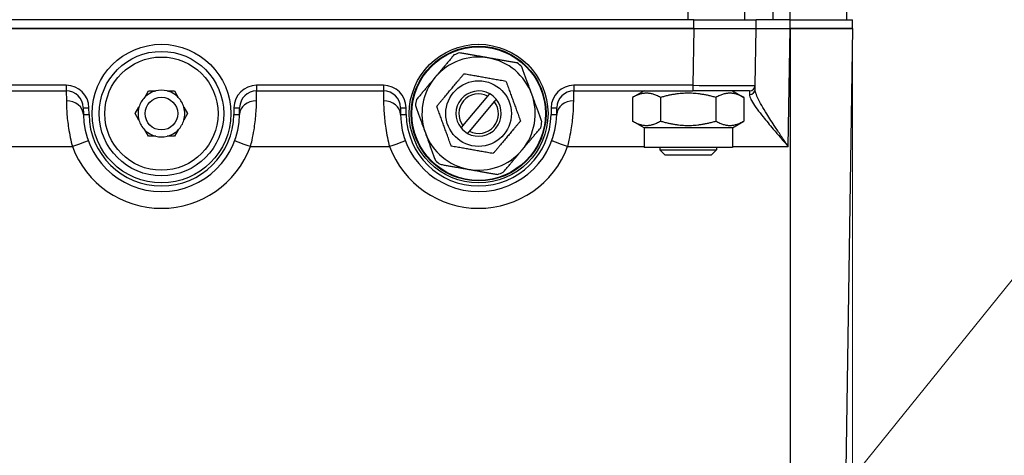
# Model space of a CAD drawing. Units: millimetres. Extents: x 109 to 1463, y 14 to 1907.
# Drawn here: x 400 to 573, y 668 to 745 of the extents above; entities that cross this region are included whole.
import ezdxf

# ---------------------------------------------------------------- set-up
doc = ezdxf.new("R2010")
doc.units = ezdxf.units.MM
doc.header["$LTSCALE"] = 7
for name, color, linetype, lineweight in [('Dimensions(Hillmar_metric)', 7, 'Continuous', 13), ('Symbols(Hillmar_metric)', 7, 'Continuous', 18), ('Visible Edges(Hillmar_metric)', 7, 'Continuous', 25)]:
    doc.layers.add(name, color=color, linetype=linetype, lineweight=lineweight)
doc.layers.add('Visible Tangent Edges(Hillmar_Metric)', color=7, linetype='Continuous', lineweight=25, true_color=0xc0c0c0)
doc.styles.add('Hillmar_metric_Dimensions', font='arial.ttf')
doc.dimstyles.new('DEFAULT-ISO-Method 1b-Hillmar_metric', dxfattribs={"dimscale": 7, "dimtxt": 2, "dimasz": 2.5, "dimexe": 1, "dimexo": 1, "dimgap": 0.25, "dimtad": 1, "dimtih": 1, "dimtoh": 1, "dimrnd": 1e-08, "dimdsep": 46, "dimtxsty": 'Hillmar_metric_Dimensions', "dimcen": 0.09, "dimdle": 8, "dimclrd": 7, "dimclre": 7, "dimclrt": 7, "dimazin": 2, "dimtfac": 0.75, "dimtmove": 0, "dimatfit": 3, "dimfxl": 1, "dimtolj": 1, "dimlwd": 9, "dimlwe": 9, "dimarcsym": 0})
doc.dimstyles.new('DEFAULT-ISO-Method 1b-Hillmar_metric$7', dxfattribs={"dimscale": 7, "dimtxt": 2, "dimasz": 2.5, "dimexe": 1, "dimexo": 1, "dimgap": 0.25, "dimtad": 1, "dimtih": 1, "dimtoh": 1, "dimrnd": 1e-08, "dimdsep": 46, "dimtxsty": 'Hillmar_metric_Dimensions', "dimcen": 0.09, "dimdle": 8, "dimclrd": 7, "dimclre": 7, "dimclrt": 7, "dimazin": 2, "dimtfac": 0.75, "dimtmove": 0, "dimatfit": 3, "dimfxl": 1, "dimtolj": 1, "dimlwd": 15, "dimlwe": 9, "dimarcsym": 0})

# ---------------------------------------------------------------- blocks, each defined once
blk = doc.blocks.new('*D27')
at = {"layer": 'Defpoints', "color": 0, "linetype": 'Continuous', "transparency": 16777216}
for p in [(546.59, 745.39), (452.61, 503), (546.59, 476.52)]:
    blk.add_point(p, dxfattribs=at)
at = {"layer": 'Dimensions(Hillmar_metric)', "color": 7, "linetype": 'Continuous', "lineweight": 9, "transparency": 16777216}
for p, q in [((546.59, 738.39), (546.59, 469.52)), ((452.61, 496), (452.61, 469.52)), ((470.11, 476.52), (529.09, 476.52))]:
    blk.add_line(p, q, dxfattribs=at)
at = {"layer": 'Dimensions(Hillmar_metric)', "color": 7, "linetype": 'Continuous', "transparency": 16777216}
for points in [[(470.11, 479.44), (470.11, 473.61), (452.61, 476.52)], [(529.09, 479.44), (529.09, 473.61), (546.59, 476.52)]]:
    blk.add_solid(points, dxfattribs=at)
at = {"layer": 'Dimensions(Hillmar_metric)', "color": 7, "linetype": 'Continuous', "lineweight": 13, "transparency": 16777216, "insert": (499.6, 485.42), "char_height": 14, "attachment_point": 5, "style": 'Hillmar_metric_Dimensions'}
blk.add_mtext('\\A1;94', dxfattribs=at)
blk = doc.blocks.new('*D35')
at = {"layer": 'Defpoints', "color": 0, "linetype": 'Continuous', "transparency": 16777216}
for p in [(452.61, 974.98), (296.02, 525), (452.61, 525)]:
    blk.add_point(p, dxfattribs=at)
at = {"layer": 'Dimensions(Hillmar_metric)', "color": 7, "linetype": 'Continuous', "lineweight": 9, "transparency": 16777216}
for p, q in [((445.61, 974.98), (289.02, 974.98)), ((296.02, 957.48), (296.02, 758.88)), ((296.02, 542.5), (296.02, 741.09)), ((445.61, 525), (289.02, 525))]:
    blk.add_line(p, q, dxfattribs=at)
at = {"layer": 'Dimensions(Hillmar_metric)', "color": 7, "linetype": 'Continuous', "transparency": 16777216}
for points in [[(293.11, 957.48), (298.94, 957.48), (296.02, 974.98)], [(293.11, 542.5), (298.94, 542.5), (296.02, 525)]]:
    blk.add_solid(points, dxfattribs=at)
at = {"layer": 'Dimensions(Hillmar_metric)', "color": 7, "linetype": 'Continuous', "lineweight": 13, "transparency": 16777216, "insert": (296.02, 749.99), "char_height": 14, "attachment_point": 5, "style": 'Hillmar_metric_Dimensions'}
blk.add_mtext('\\A1;450', dxfattribs=at)

msp = doc.modelspace()

# ---------------------------------------------------------------- linework, layer by layer
at = {"layer": 'Visible Edges(Hillmar_metric)'}
for p, q in [((527.608, 745.388), (527.608, 753.241)), ((545.608, 745.388), (545.608, 753.241)), ((518.595, 745.388), (386.622, 745.388)), ((518.595, 745.388), (529.594, 745.388)), ((535.608, 745.388), (529.594, 745.388)), ((529.594, 743.801), (529.594, 745.388)), ((535.608, 745.388), (546.594, 745.388)), ((546.594, 743.801), (546.594, 745.388)), ((518.595, 743.801), (386.622, 743.801)), ((386.622, 743.801), (518.595, 743.801)), ((518.595, 743.801), (529.594, 743.801)), ((529.445, 733.786), (529.594, 743.801)), ((529.594, 743.801), (535.608, 743.801)), ((535.608, 743.801), (546.594, 743.801)), ((546.594, 743.801), (535.608, 743.801)), ((546.594, 743.801), (545.436, 665.794)), ((529.435, 733.091), (529.445, 733.786)), ((386.771, 732.801), (407.805, 732.801)), ((421.648, 731.659), (422.299, 732.786)), ((422.299, 732.786), (423.601, 732.786)), ((425.616, 732.786), (426.918, 732.786)), ((426.918, 732.786), (427.569, 731.659)), ((441.412, 732.801), (463.805, 732.801)), ((477.837, 726.649), (482.231, 731.887)), ((497.412, 732.801), (518.446, 732.801)), ((509.808, 732.801), (507.793, 731.638)), ((528.445, 732.801), (518.446, 732.801)), ((525.408, 732.801), (527.423, 731.638)), ((483.38, 730.923), (478.986, 725.685)), ((507.793, 731.638), (507.793, 727.464)), ((512.701, 731.638), (512.701, 727.464)), ((522.516, 731.638), (522.516, 727.464)), ((527.423, 731.638), (527.423, 727.464)), ((410.804, 729.84), (410.82, 728.62)), ((419.99, 728.786), (420.64, 729.913)), ((420.64, 727.659), (419.99, 728.786)), ((428.576, 729.913), (429.227, 728.786)), ((429.227, 728.786), (428.576, 727.659)), ((438.397, 728.62), (438.413, 729.84)), ((466.804, 729.84), (466.82, 728.62)), ((494.397, 728.62), (494.413, 729.84)), ((509.808, 726.301), (507.793, 727.464)), ((525.408, 726.301), (527.423, 727.464)), ((422.299, 724.786), (421.648, 725.913)), ((427.569, 725.913), (426.918, 724.786)), ((525.408, 726.301), (509.808, 726.301)), ((509.808, 726.301), (509.808, 722.801)), ((525.408, 726.301), (525.408, 722.801)), ((423.601, 724.786), (422.299, 724.786)), ((426.918, 724.786), (425.616, 724.786)), ((525.408, 722.801), (509.808, 722.801)), ((512.608, 722.801), (512.608, 722.361)), ((512.608, 722.361), (522.608, 722.361)), ((513.529, 721.441), (512.608, 722.361)), ((521.688, 721.441), (513.529, 721.441)), ((521.688, 721.441), (522.608, 722.361)), ((522.608, 722.801), (522.608, 722.361))]:
    msp.add_line(p, q, dxfattribs=at)
for centre, radius in [((424.608, 728.786), 12.25), ((480.608, 728.786), 12.25), ((480.608, 728.786), 11.9), ((424.608, 728.786), 11), ((480.608, 728.786), 5.8), ((424.608, 728.786), 2.888)]:
    msp.add_circle(centre, radius, dxfattribs=at)
for centre, radius, start, end in [((480.608, 728.786), 11.247, 107.23911, 112.76625), ((480.608, 728.786), 10, 80.00268, 140.00268), ((480.608, 728.786), 10, 20.00268, 80.00268), ((480.608, 728.786), 11.247, 47.23911, 52.76625), ((480.608, 728.786), 10, 140.00268, 200.00268), ((528.445, 733.801), 1, 270, 359.15), ((407.805, 729.801), 3, 0.75, 90), ((424.608, 728.786), 4.125, 104.14111, 135.85889), ((424.608, 728.786), 4.125, 75.85889, 104.14111), ((424.608, 728.786), 4.125, 44.14111, 75.85889), ((441.412, 729.801), 3, 90, 179.25), ((463.805, 729.801), 3, 0.75, 90), ((480.608, 728.786), 4, 60.8096, 219.19576), ((480.608, 728.786), 3.5, 62.37631, 217.62906), ((480.608, 728.786), 4, 39.19576, 60.8096), ((480.608, 728.786), 10, 320.00268, 20.00268), ((497.412, 729.801), 3, 90, 179.25), ((424.608, 728.786), 4.125, 135.85889, 164.14111), ((424.608, 728.786), 4.125, 15.85889, 44.14111), ((480.608, 728.786), 11.247, 167.23911, 172.76625), ((480.608, 728.786), 4, 240.8096, 39.19576), ((480.608, 728.786), 3.5, 242.37631, 37.62906), ((424.608, 728.801), 13.789, 180.75, 359.25), ((424.608, 728.786), 4.125, 164.14111, 195.85889), ((424.608, 728.786), 4.125, 344.14111, 15.85889), ((480.608, 728.801), 13.789, 180.75, 359.25), ((424.608, 728.786), 4.125, 195.85889, 224.14111), ((424.608, 728.786), 4.125, 315.85889, 344.14111), ((480.608, 728.786), 11.247, 347.23911, 352.76625), ((424.608, 728.786), 4.125, 224.14111, 255.85889), ((424.608, 728.786), 4.125, 284.14111, 315.85889), ((480.608, 728.786), 10, 200.00268, 260.00268), ((480.608, 728.786), 4, 219.19576, 240.8096), ((424.608, 728.786), 4.125, 255.85889, 284.14111), ((480.608, 728.786), 10, 260.00268, 320.00268), ((480.608, 728.786), 11.247, 227.23911, 232.76625), ((480.608, 728.786), 11.247, 287.23911, 292.76625)]:
    msp.add_arc(centre, radius, start, end, dxfattribs=at)
for points, weights in [([(476.256, 739.157), (474.505, 737.07), (472.948, 735.214)], [1.02472532864, 1.0433682134, 1]), ([(482.344, 738.634), (479.959, 739.055), (477.275, 739.528)], [1, 1.0433682134, 1.02472532864]), ([(487.414, 737.741), (484.73, 738.214), (482.344, 738.634)], [1.02472532864, 1.0433682134, 1]), ([(473.217, 730.089), (475.629, 732.964), (478.041, 735.839)], [1, 1.15470053838, 1]), ([(478.041, 735.839), (481.737, 735.187), (485.433, 734.536)], [1, 1.15470053838, 1]), ([(490.005, 732.207), (489.177, 734.483), (488.244, 737.044)], [1, 1.0433682134, 1.02472532864]), ([(472.948, 735.214), (471.391, 733.358), (469.639, 731.27)], [1, 1.0433682134, 1.02472532864]), ([(485.433, 734.536), (486.716, 731.01), (488, 727.483)], [1, 1.15470053838, 1]), ([(482.231, 731.887), (482.384, 732.07), (482.559, 732.278)], [1, 1.00232333541, 1]), ([(491.766, 727.37), (490.834, 729.93), (490.005, 732.207)], [1.02472532864, 1.0433682134, 1]), ([(512.701, 731.638), (510.247, 733.054), (507.793, 731.638)], [1, 1.15470053838, 1]), ([(522.516, 731.638), (517.608, 733.054), (512.701, 731.638)], [1, 1.15470053838, 1]), ([(527.423, 731.638), (524.97, 733.054), (522.516, 731.638)], [1, 1.15470053838, 1]), ([(469.451, 730.202), (470.383, 727.642), (471.212, 725.366)], [1.02472532864, 1.0433682134, 1]), ([(483.708, 731.314), (483.533, 731.106), (483.38, 730.923)], [1, 1.00232333542, 1]), ([(475.784, 723.036), (474.501, 726.563), (473.217, 730.089)], [1, 1.15470053838, 1]), ([(477.508, 726.258), (477.683, 726.467), (477.837, 726.649)], [1, 1.00232333541, 1]), ([(488, 727.483), (485.588, 724.608), (483.176, 721.733)], [1, 1.15470053838, 1]), ([(507.793, 727.464), (510.247, 726.048), (512.701, 727.464)], [1, 1.15470053838, 1]), ([(512.701, 727.464), (517.608, 726.048), (522.516, 727.464)], [1, 1.15470053838, 1]), ([(522.516, 727.464), (524.97, 726.048), (527.423, 727.464)], [1, 1.15470053838, 1]), ([(471.212, 725.366), (472.04, 723.089), (472.972, 720.529)], [1, 1.0433682134, 1.02472532864]), ([(478.986, 725.685), (478.833, 725.503), (478.658, 725.294)], [1, 1.00232333542, 1]), ([(488.269, 722.359), (489.826, 724.215), (491.578, 726.302)], [1, 1.0433682134, 1.02472532864]), ([(483.176, 721.733), (479.48, 722.385), (475.784, 723.036)], [1, 1.15470053838, 1]), ([(484.961, 718.415), (486.712, 720.503), (488.269, 722.359)], [1.02472532864, 1.0433682134, 1]), ([(473.803, 719.832), (476.487, 719.359), (478.872, 718.938)], [1.02472532864, 1.0433682134, 1]), ([(478.872, 718.938), (481.258, 718.517), (483.942, 718.044)], [1, 1.0433682134, 1.02472532864])]:
    msp.add_rational_spline(points, weights, degree=2, dxfattribs=at)
at = {"layer": 'Visible Tangent Edges(Hillmar_Metric)'}
for p, q in [((517.608, 745.388), (517.608, 753.241)), ((532.608, 745.388), (532.608, 753.241)), ((535.608, 745.388), (535.608, 753.241)), ((518.595, 743.801), (518.595, 745.388)), ((535.608, 743.801), (535.608, 745.388)), ((518.595, 743.801), (518.446, 733.786)), ((535.284, 722.949), (535.593, 743.801)), ((535.608, 743.801), (535.608, 665.794)), ((407.805, 733.786), (386.771, 733.786)), ((407.805, 733.786), (407.805, 732.801)), ((463.805, 733.786), (441.412, 733.786)), ((441.412, 733.786), (441.412, 732.801)), ((463.805, 733.786), (463.805, 732.801)), ((518.446, 733.786), (497.412, 733.786)), ((497.412, 733.786), (497.412, 732.801)), ((518.446, 733.786), (518.446, 732.801)), ((407.805, 732.801), (407.821, 731.058)), ((441.396, 731.058), (441.412, 732.801)), ((463.805, 732.801), (463.821, 731.058)), ((497.396, 731.058), (497.412, 732.801)), ((528.445, 732.801), (528.435, 732.169)), ((411.82, 728.619), (411.804, 729.839)), ((437.413, 729.839), (437.397, 728.619)), ((467.82, 728.619), (467.804, 729.839)), ((493.413, 729.839), (493.397, 728.619)), ((395.408, 722.949), (408.888, 722.949)), ((440.328, 722.949), (464.888, 722.949)), ((496.328, 722.949), (509.808, 722.949)), ((525.408, 722.949), (535.284, 722.949))]:
    msp.add_line(p, q, dxfattribs=at)
for centre, radius in [((480.608, 728.786), 11.8), ((424.608, 728.786), 10)]:
    msp.add_circle(centre, radius, dxfattribs=at)
for centre, radius, start, end in [((407.805, 729.786), 4, 0.75, 90), ((441.412, 729.786), 4, 90, 179.25), ((463.805, 729.786), 4, 0.75, 90), ((497.412, 729.786), 4, 90, 179.25), ((424.608, 728.786), 12.789, 180.75, 359.25), ((480.608, 728.786), 12.789, 180.75, 359.25), ((424.608, 728.845), 16.789, 200.55975, 339.44025), ((480.608, 728.845), 16.789, 200.55975, 339.44025)]:
    msp.add_arc(centre, radius, start, end, dxfattribs=at)
for centre, major_axis, ratio, start_param, end_param in [((518.444, 733.801), (-11.001, 0.015), 0.0013482, 1.5709982, 3.1415746), ((528.435, 733.106), (1, -0.015), 0.9367677, 4.7262863, 6.2831853), ((407.821, 728.581), (3, 0.039), 0.8257252, 0, 1.5599874), ((441.396, 728.581), (-3, 0.039), 0.8257252, 4.7231979, 6.2831853), ((463.821, 728.581), (3, 0.039), 0.8257252, 0, 1.5599874), ((497.396, 728.581), (-3, 0.039), 0.8257252, 4.7231979, 6.2831853), ((411.804, 729.853), (-1, -0.013), 0.0148335, 0, 1.5706021), ((411.82, 728.634), (-1, -0.013), 0.0148335, 0, 1.5706021), ((437.397, 728.634), (1, -0.013), 0.0148335, 4.7125832, 6.2831853), ((437.413, 729.853), (1, -0.013), 0.0148335, 4.7125832, 6.2831853), ((467.804, 729.853), (-1, -0.013), 0.0148335, 0, 1.5706021), ((467.82, 728.634), (-1, -0.013), 0.0148335, 0, 1.5706021), ((493.397, 728.634), (1, -0.013), 0.0148335, 4.7125832, 6.2831853), ((493.413, 729.853), (1, -0.013), 0.0148335, 4.7125832, 6.2831853), ((408.888, 722.905), (2.809, 1.054), 0.0138901, 0, 1.5655866), ((440.328, 722.905), (-2.809, 1.054), 0.0138901, 4.7175987, 6.2831853), ((464.888, 722.905), (2.809, 1.054), 0.0138901, 0, 1.5655866), ((496.328, 722.905), (-2.809, 1.054), 0.0138901, 4.7175987, 6.2831853)]:
    msp.add_ellipse(centre, major_axis=major_axis, ratio=ratio, start_param=start_param, end_param=end_param, dxfattribs=at)
for points, knots in [([(528.435, 732.169), (528.433, 732.042), (528.46, 731.895), (528.599, 731.47), (528.749, 731.169), (529.177, 730.443), (529.477, 730.005), (530.121, 729.127), (530.464, 728.685), (531.388, 727.526), (531.995, 726.796), (533.054, 725.545), (533.492, 725.031), (534.383, 723.995), (534.834, 723.471), (535.284, 722.949)], [0, 0, 0, 0, 0.120036, 0.120036, 0.3120935, 0.3120935, 0.5407387, 0.5407387, 0.7495351, 0.7495351, 1.070449, 1.070449, 1.2872627, 1.2872627, 1.505812, 1.505812, 1.505812, 1.505812]), ([(535.284, 722.949), (534.9, 723.522), (534.514, 724.097), (533.753, 725.236), (533.378, 725.8), (532.474, 727.175), (531.955, 727.978), (531.165, 729.252), (530.873, 729.739), (530.323, 730.705), (530.067, 731.188), (529.701, 731.987), (529.574, 732.319), (529.456, 732.788), (529.433, 732.95), (529.435, 733.091)], [-1.505812, -1.505812, -1.505812, -1.505812, -1.2872627, -1.2872627, -1.070449, -1.070449, -0.7495351, -0.7495351, -0.5407387, -0.5407387, -0.3120935, -0.3120935, -0.120036, -0.120036, 0, 0, 0, 0]), ([(407.821, 731.058), (407.823, 730.83), (407.827, 730.581), (407.849, 729.881), (407.872, 729.401), (407.969, 728.066), (408.068, 727.146), (408.38, 725.129), (408.606, 724.025), (408.888, 722.949)], [-0.67937904, -0.67937904, -0.67937904, -0.67937904, -0.59445666, -0.59445666, -0.45858085, -0.45858085, -0.24117956, -0.24117956, 0, 0, 0, 0]), ([(440.328, 722.949), (440.428, 723.328), (440.521, 723.711), (440.743, 724.707), (440.86, 725.321), (441.116, 726.887), (441.223, 727.817), (441.365, 729.597), (441.39, 730.411), (441.396, 731.058)], [-0.67952061, -0.67952061, -0.67952061, -0.67952061, -0.59458053, -0.59458053, -0.45867641, -0.45867641, -0.24122982, -0.24122982, 0, 0, 0, 0]), ([(463.821, 731.058), (463.823, 730.83), (463.827, 730.581), (463.849, 729.881), (463.872, 729.401), (463.969, 728.066), (464.068, 727.146), (464.38, 725.129), (464.606, 724.025), (464.888, 722.949)], [-0.67937899, -0.67937899, -0.67937899, -0.67937899, -0.59445662, -0.59445662, -0.45858082, -0.45858082, -0.24117954, -0.24117954, 0, 0, 0, 0]), ([(496.328, 722.949), (496.428, 723.328), (496.521, 723.711), (496.743, 724.707), (496.86, 725.321), (497.116, 726.887), (497.223, 727.817), (497.365, 729.597), (497.39, 730.411), (497.396, 731.058)], [-0.67952061, -0.67952061, -0.67952061, -0.67952061, -0.59458053, -0.59458053, -0.45867641, -0.45867641, -0.24122982, -0.24122982, 0, 0, 0, 0])]:
    msp.add_open_spline(points, degree=3, knots=knots, dxfattribs=at)

# ---------------------------------------------------------------- dimensions: what is measured, and where the dimension line sits
at = {"layer": 'Dimensions(Hillmar_metric)', "color": 7, "linetype": 'Continuous', "lineweight": 13}
for base, p1, p2, angle, override, picture, middle in [((296.023, 525.001), (452.608, 974.983), (452.608, 525.001), 90, {"dimgap": 0.25, "dimdec": 0, "dimtol": 0, "dimlim": 0, "dimtp": 0, "dimtm": 0, "dimtdec": 2, "dimtofl": 0, "dimatfit": 1}, '*D35', (296.023, 749.987)), ((546.594, 476.522), (452.608, 503.001), (546.594, 745.388), 180, {"dimgap": 0.25, "dimtih": 0, "dimtoh": 0, "dimdec": 0, "dimtol": 0, "dimlim": 0, "dimtp": 0, "dimtm": 0, "dimtdec": 2, "dimtofl": 0, "dimatfit": 1}, '*D27', (499.601, 476.522))]:
    dim = msp.add_linear_dim(base=base, p1=p1, p2=p2, angle=angle, dimstyle='DEFAULT-ISO-Method 1b-Hillmar_metric', override=override, dxfattribs=at)
    dim.commit()
    dim.dimension.update_dxf_attribs({"geometry": picture, "text_midpoint": middle, "dimtype": 160})

# ---------------------------------------------------------------- leaders
at = {"layer": 'Symbols(Hillmar_metric)', "color": 7, "linetype": 'Continuous', "lineweight": 18, "annotation_type": 0, "has_hookline": 1, "hookline_direction": 0, "text_width": 135.384}
msp.add_leader([(520.908, 632.668), (589.258, 717.342), (605.008, 717.34)], dimstyle='DEFAULT-ISO-Method 1b-Hillmar_metric$7', override={"dimtad": 0}, dxfattribs=at)

doc.saveas('drawing.dxf')
